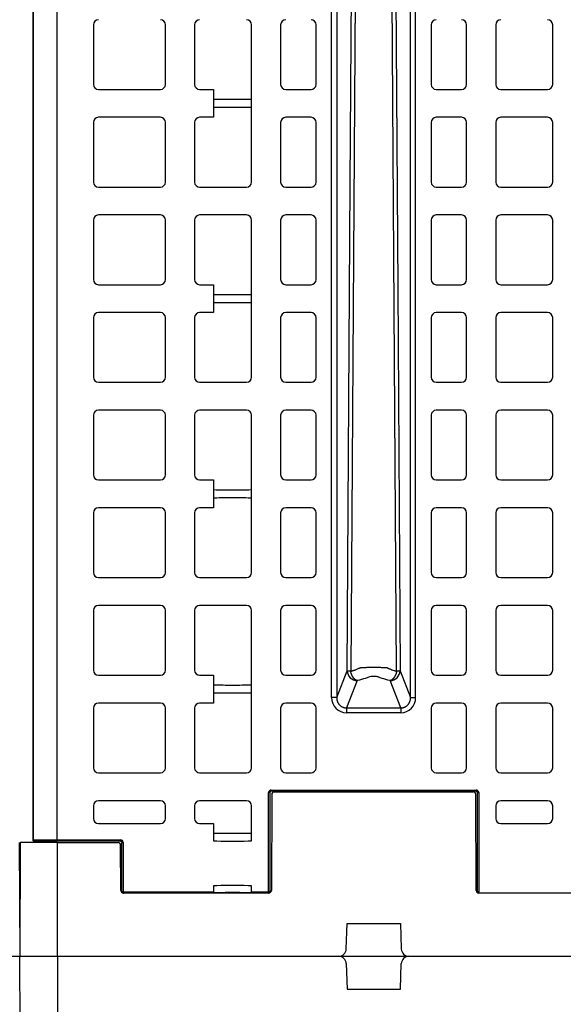
# Model space of a CAD drawing. Units: inches. Extents: x 12493 to 38901, y -4135 to 12505.
# Drawn here: x 28687 to 29110, y 981 to 1747 of the extents above; entities that cross this region are included whole.
import ezdxf

# ---------------------------------------------------------------- set-up
doc = ezdxf.new("R2010")
doc.units = ezdxf.units.IN
doc.header["$LTSCALE"] = 0.25
doc.header["$MEASUREMENT"] = 0
doc.layers.add('SD', color=7, linetype='Continuous')

msp = doc.modelspace()

# ---------------------------------------------------------------- linework, layer by layer
at = {"layer": 'SD', "color": 7, "linetype": 'Continuous', "lineweight": 25}
for p, q in [((28697.5951, 2725.4196), (28697.5951, 1109.184)), ((28697.959, 1109.184), (28697.959, 2725.4196)), ((28716.559, 1109.1767), (28716.559, 2725.4269)), ((28929.8629, 1219.956), (28929.8629, 2614.6477)), ((28933.7768, 2614.6477), (28933.7768, 1219.956)), ((28991.2764, 1219.956), (28991.2764, 2614.6477)), ((28995.1903, 1219.956), (28995.1903, 2614.6477)), ((28949.1614, 1917.3018), (28944.6835, 1240.3091)), ((28980.3697, 1240.3091), (28975.8918, 1917.3018)), ((28744.6054, 1743.0977), (28744.6054, 1696.6984)), ((28800.6739, 1696.6984), (28800.6739, 1743.0977)), ((28823.315, 1743.0977), (28823.315, 1696.6984)), ((28867.5771, 1620.7829), (28867.5771, 1743.0977)), ((28890.2182, 1743.0977), (28890.2182, 1696.6984)), ((28917.7666, 1696.6984), (28917.7666, 1743.0977)), ((29007.2867, 1743.0977), (29007.2867, 1696.6984)), ((29034.835, 1696.6984), (29034.835, 1743.0977)), ((29057.4762, 1743.0977), (29057.4762, 1696.6984)), ((29101.7382, 1696.6984), (29101.7382, 1743.0977)), ((28748.5409, 1692.7629), (28796.7384, 1692.7629)), ((28827.2505, 1692.7629), (28838.0609, 1692.7629)), ((28838.0609, 1692.7629), (28838.0609, 1671.1177)), ((28894.1537, 1692.7629), (28913.8311, 1692.7629)), ((29011.2221, 1692.7629), (29030.8995, 1692.7629)), ((29061.4117, 1692.7629), (29097.8027, 1692.7629)), ((28796.7384, 1671.1177), (28748.5409, 1671.1177)), ((28838.0609, 1671.1177), (28827.2505, 1671.1177)), ((28913.8311, 1671.1177), (28894.1537, 1671.1177)), ((29030.8995, 1671.1177), (29011.2221, 1671.1177)), ((29097.8027, 1671.1177), (29061.4117, 1671.1177)), ((28744.6054, 1667.1823), (28744.6054, 1620.7829)), ((28800.6739, 1620.7829), (28800.6739, 1667.1823)), ((28823.315, 1667.1823), (28823.315, 1620.7829)), ((28890.2182, 1667.1823), (28890.2182, 1620.7829)), ((28917.7666, 1620.7829), (28917.7666, 1667.1823)), ((29007.2867, 1667.1823), (29007.2867, 1620.7829)), ((29034.835, 1620.7829), (29034.835, 1667.1823)), ((29057.4762, 1667.1823), (29057.4762, 1620.7829)), ((29101.7382, 1620.7829), (29101.7382, 1667.1823)), ((28748.5409, 1616.8475), (28796.7384, 1616.8475)), ((28827.2505, 1616.8475), (28863.6416, 1616.8475)), ((28894.1537, 1616.8475), (28913.8311, 1616.8475)), ((29011.2221, 1616.8475), (29030.8995, 1616.8475)), ((29061.4117, 1616.8475), (29097.8027, 1616.8475)), ((28796.7384, 1595.1786), (28748.5409, 1595.1786)), ((28863.6416, 1595.1786), (28827.2505, 1595.1786)), ((28913.8311, 1595.1786), (28894.1537, 1595.1786)), ((29030.8995, 1595.1786), (29011.2221, 1595.1786)), ((29097.8027, 1595.1786), (29061.4117, 1595.1786)), ((28744.6054, 1591.2431), (28744.6054, 1544.8675)), ((28800.6739, 1544.8675), (28800.6739, 1591.2431)), ((28823.315, 1591.2431), (28823.315, 1544.8675)), ((28867.5771, 1468.952), (28867.5771, 1591.2431)), ((28890.2182, 1591.2431), (28890.2182, 1544.8675)), ((28917.7666, 1544.8675), (28917.7666, 1591.2431)), ((29007.2867, 1591.2431), (29007.2867, 1544.8675)), ((29034.835, 1544.8675), (29034.835, 1591.2431)), ((29057.4762, 1591.2431), (29057.4762, 1544.8675)), ((29101.7382, 1544.8675), (29101.7382, 1591.2431)), ((28748.5409, 1540.932), (28796.7384, 1540.932)), ((28827.2505, 1540.932), (28838.0609, 1540.932)), ((28838.0609, 1540.932), (28838.0609, 1519.2632)), ((28894.1537, 1540.932), (28913.8311, 1540.932)), ((29011.2221, 1540.932), (29030.8995, 1540.932)), ((29061.4117, 1540.932), (29097.8027, 1540.932)), ((28796.7384, 1519.2632), (28748.5409, 1519.2632)), ((28838.0609, 1519.2632), (28827.2505, 1519.2632)), ((28913.8311, 1519.2632), (28894.1537, 1519.2632)), ((29030.8995, 1519.2632), (29011.2221, 1519.2632)), ((29097.8027, 1519.2632), (29061.4117, 1519.2632)), ((28744.6054, 1515.3277), (28744.6054, 1468.952)), ((28800.6739, 1468.952), (28800.6739, 1515.3277)), ((28823.315, 1515.3277), (28823.315, 1468.952)), ((28890.2182, 1515.3277), (28890.2182, 1468.952)), ((28917.7666, 1468.952), (28917.7666, 1515.3277)), ((29007.2867, 1515.3277), (29007.2867, 1468.952)), ((29034.835, 1468.952), (29034.835, 1515.3277)), ((29057.4762, 1515.3277), (29057.4762, 1468.952)), ((29101.7382, 1468.952), (29101.7382, 1515.3277)), ((28748.5409, 1465.0166), (28796.7384, 1465.0166)), ((28827.2505, 1465.0166), (28863.6416, 1465.0166)), ((28894.1537, 1465.0166), (28913.8311, 1465.0166)), ((29011.2221, 1465.0166), (29030.8995, 1465.0166)), ((29061.4117, 1465.0166), (29097.8027, 1465.0166)), ((28796.7384, 1443.3477), (28748.5409, 1443.3477)), ((28863.6416, 1443.3477), (28827.2505, 1443.3477)), ((28913.8311, 1443.3477), (28894.1537, 1443.3477)), ((29030.8995, 1443.3477), (29011.2221, 1443.3477)), ((29097.8027, 1443.3477), (29061.4117, 1443.3477)), ((28744.6054, 1439.4122), (28744.6054, 1393.0366)), ((28800.6739, 1393.0366), (28800.6739, 1439.4122)), ((28823.315, 1439.4122), (28823.315, 1393.0366)), ((28867.5771, 1317.1212), (28867.5771, 1439.4122)), ((28890.2182, 1439.4122), (28890.2182, 1393.0366)), ((28917.7666, 1393.0366), (28917.7666, 1439.4122)), ((29007.2867, 1439.4122), (29007.2867, 1393.0366)), ((29034.835, 1393.0366), (29034.835, 1439.4122)), ((29057.4762, 1439.4122), (29057.4762, 1393.0366)), ((29101.7382, 1393.0366), (29101.7382, 1439.4122)), ((28748.5409, 1389.1011), (28796.7384, 1389.1011)), ((28827.2505, 1389.1011), (28838.0609, 1389.1011)), ((28838.0609, 1389.1011), (28838.0609, 1367.4323)), ((28894.1537, 1389.1011), (28913.8311, 1389.1011)), ((29011.2221, 1389.1011), (29030.8995, 1389.1011)), ((29061.4117, 1389.1011), (29097.8027, 1389.1011)), ((28744.6054, 1363.4968), (28744.6054, 1317.1212)), ((28796.7384, 1367.4323), (28748.5409, 1367.4323)), ((28800.6739, 1317.1212), (28800.6739, 1363.4968)), ((28823.315, 1363.4968), (28823.315, 1317.1212)), ((28838.0609, 1367.4323), (28827.2505, 1367.4323)), ((28890.2182, 1363.4968), (28890.2182, 1317.1212)), ((28913.8311, 1367.4323), (28894.1537, 1367.4323)), ((28917.7666, 1317.1212), (28917.7666, 1363.4968)), ((29007.2867, 1363.4968), (29007.2867, 1317.1212)), ((29030.8995, 1367.4323), (29011.2221, 1367.4323)), ((29034.835, 1317.1212), (29034.835, 1363.4968)), ((29057.4762, 1363.4968), (29057.4762, 1317.1212)), ((29097.8027, 1367.4323), (29061.4117, 1367.4323)), ((29101.7382, 1317.1212), (29101.7382, 1363.4968)), ((28748.5409, 1313.1857), (28796.7384, 1313.1857)), ((28827.2505, 1313.1857), (28863.6416, 1313.1857)), ((28894.1537, 1313.1857), (28913.8311, 1313.1857)), ((29011.2221, 1313.1857), (29030.8995, 1313.1857)), ((29061.4117, 1313.1857), (29097.8027, 1313.1857)), ((28744.6054, 1287.5813), (28744.6054, 1241.2057)), ((28796.7384, 1291.5168), (28748.5409, 1291.5168)), ((28800.6739, 1241.2057), (28800.6739, 1287.5813)), ((28823.315, 1287.5813), (28823.315, 1241.2057)), ((28863.6416, 1291.5168), (28827.2505, 1291.5168)), ((28867.5771, 1165.2903), (28867.5771, 1287.5813)), ((28890.2182, 1287.5813), (28890.2182, 1241.2057)), ((28913.8311, 1291.5168), (28894.1537, 1291.5168)), ((28917.7666, 1241.2057), (28917.7666, 1287.5813)), ((29007.2867, 1287.5813), (29007.2867, 1241.2057)), ((29030.8995, 1291.5168), (29011.2221, 1291.5168)), ((29034.835, 1241.2057), (29034.835, 1287.5813)), ((29057.4762, 1287.5813), (29057.4762, 1241.2057)), ((29097.8027, 1291.5168), (29061.4117, 1291.5168)), ((29101.7382, 1241.2057), (29101.7382, 1287.5813)), ((28933.7768, 1219.956), (28941.8921, 1240.6446)), ((28983.1612, 1240.6446), (28991.2764, 1219.956)), ((28748.5409, 1237.2702), (28796.7384, 1237.2702)), ((28827.2505, 1237.2702), (28838.0609, 1237.2702)), ((28838.0609, 1237.2702), (28838.0609, 1215.6014)), ((28894.1537, 1237.2702), (28913.8311, 1237.2702)), ((28949.7199, 1233.0419), (28941.4132, 1211.8651)), ((28983.64, 1211.8651), (28975.3333, 1233.0419)), ((29011.2221, 1237.2702), (29030.8995, 1237.2702)), ((29061.4117, 1237.2702), (29097.8027, 1237.2702)), ((28744.6054, 1211.6659), (28744.6054, 1165.2903)), ((28796.7384, 1215.6014), (28748.5409, 1215.6014)), ((28800.6739, 1165.2903), (28800.6739, 1211.6659)), ((28823.315, 1211.6659), (28823.315, 1165.2903)), ((28838.0609, 1215.6014), (28827.2505, 1215.6014)), ((28890.2182, 1211.6659), (28890.2182, 1165.2903)), ((28913.8311, 1215.6014), (28894.1537, 1215.6014)), ((28917.7666, 1165.2903), (28917.7666, 1211.6659)), ((28941.4132, 1211.8651), (28983.64, 1211.8651)), ((29007.2867, 1211.6659), (29007.2867, 1165.2903)), ((29030.8995, 1215.6014), (29011.2221, 1215.6014)), ((29034.835, 1165.2903), (29034.835, 1211.6659)), ((29057.4762, 1211.6659), (29057.4762, 1165.2903)), ((29097.8027, 1215.6014), (29061.4117, 1215.6014)), ((29101.7382, 1165.2903), (29101.7382, 1211.6659)), ((28983.64, 1208.0637), (28941.4132, 1208.0637)), ((28748.5409, 1161.3548), (28796.7384, 1161.3548)), ((28827.2505, 1161.3548), (28863.6416, 1161.3548)), ((28894.1537, 1161.3548), (28913.8311, 1161.3548)), ((29011.2221, 1161.3548), (29030.8995, 1161.3548)), ((29061.4117, 1161.3548), (29097.8027, 1161.3548)), ((28880.8654, 1068.8206), (28880.8654, 1145.9967)), ((28881.8492, 1145.9967), (28881.8492, 1068.8206)), ((28882.8331, 1147.9646), (29042.2201, 1147.9646)), ((29042.2201, 1146.9807), (28882.8331, 1146.9807)), ((28883.33, 1144.5329), (28883.0039, 1069.7943)), ((28885.2963, 1146.4907), (29039.969, 1146.4907)), ((29042.2615, 1069.7943), (29041.9354, 1144.5329)), ((29043.204, 1068.8206), (29043.204, 1145.9967)), ((29044.1879, 1145.9967), (29044.1879, 1068.8206)), ((28744.6054, 1135.7151), (28744.6054, 1125.8764)), ((28796.7384, 1139.6506), (28748.5409, 1139.6506)), ((28800.6739, 1125.8764), (28800.6739, 1135.7151)), ((28823.315, 1135.7151), (28823.315, 1125.8764)), ((28863.6416, 1139.6506), (28827.2505, 1139.6506)), ((28867.5771, 1110.1042), (28867.5771, 1135.7151)), ((29057.4762, 1135.7151), (29057.4762, 1125.8764)), ((29097.8027, 1139.6506), (29061.4117, 1139.6506)), ((29101.7382, 1125.8764), (29101.7382, 1135.7151)), ((28748.5409, 1121.9409), (28796.7384, 1121.9409)), ((28827.2505, 1121.9409), (28838.0609, 1121.9409)), ((28838.0609, 1121.9409), (28838.0609, 1110.1042)), ((29061.4117, 1121.9409), (29097.8027, 1121.9409)), ((28686.9569, 1107.1636), (28687.343, 1018.6776)), ((28687.7291, 1107.1636), (28687.343, 1018.6776)), ((28716.8384, 1107.1636), (28687.7291, 1107.1636)), ((28716.559, 1109.1767), (28765.7525, 1109.1767)), ((28765.7525, 1108.1932), (28716.559, 1108.1932)), ((28716.8384, 1018.6776), (28716.8384, 1107.1636)), ((28716.8384, 1107.1636), (28763.8678, 1107.1636)), ((28765.9887, 1069.7943), (28765.8342, 1105.2058)), ((28766.7364, 1068.8206), (28766.7364, 1107.2083)), ((28767.7203, 1107.2083), (28767.7203, 1068.8206)), ((28838.0609, 1110.1042), (28838.0609, 1109.1207)), ((28838.0609, 1109.1207), (28838.0609, 1108.5532)), ((28867.5771, 1109.1207), (28867.5771, 1110.1042)), ((28867.5771, 1108.5532), (28867.5771, 1109.1207)), ((28838.0609, 1073.3448), (28838.0609, 1072.7774)), ((28838.0609, 1072.7774), (28838.0609, 1071.7938)), ((28867.5771, 1072.7774), (28867.5771, 1073.3448)), ((28867.5771, 1071.7938), (28867.5771, 1072.7774)), ((28767.7203, 1068.8206), (28766.7364, 1068.8206)), ((28767.7203, 1068.8206), (28838.0609, 1068.8206)), ((28767.7203, 1067.8367), (28767.7203, 1068.8206)), ((28838.0609, 1067.8367), (28767.7203, 1067.8367)), ((28881.0375, 1067.8365), (28767.955, 1067.8365)), ((28838.0609, 1071.7938), (28838.0609, 1068.8206)), ((28838.0609, 1068.8206), (28838.0609, 1067.8367)), ((28867.5771, 1068.8206), (28867.5771, 1071.7938)), ((28867.5771, 1068.8206), (28880.8654, 1068.8206)), ((28867.5771, 1067.8367), (28867.5771, 1068.8206)), ((28880.8654, 1067.8367), (28867.5771, 1067.8367)), ((28881.8492, 1068.8206), (28880.8654, 1068.8206)), ((28880.8654, 1068.8206), (28880.8654, 1067.8367)), ((29044.1879, 1068.8206), (29043.204, 1068.8206)), ((29044.1879, 1067.8367), (29044.1879, 1068.8206)), ((29181.9297, 1067.8367), (29044.1879, 1067.8367)), ((29181.8898, 1067.8365), (29044.2278, 1067.8365)), ((28941.2209, 1024.35), (28941.986, 1044.2403)), ((28941.986, 1044.2403), (28983.2794, 1044.2403)), ((28983.2794, 1044.2403), (28984.0444, 1024.35)), ((28687.7291, 930.1917), (28687.343, 1018.6776)), ((28716.8383, 1018.6776), (28716.8383, 930.1917)), ((28941.2209, 1013.0053), (28941.9859, 993.115)), ((28983.2794, 993.115), (28984.0444, 1013.0053)), ((28941.9859, 993.115), (28983.2794, 993.115))]:
    msp.add_line(p, q, dxfattribs=at)
at = {"layer": 'SD', "color": 8, "linetype": 'Continuous', "lineweight": 25}
msp.add_line((28697.959, 1109.184), (28697.5951, 1109.184), dxfattribs=at)
at = {"layer": 'SD'}
msp.add_line((27507.5303, 1018.6776), (29849.4905, 1018.6776), dxfattribs=at)
at = {"layer": 'SD', "color": 7, "linetype": 'Continuous', "lineweight": 25, "flags": 128}
for points in [[(28941.8921, 1240.6446), (28944.3178, 1619.5729), (28946.2245, 1917.3018)], [(28978.8287, 1917.3018), (28981.2553, 1538.374), (28983.1612, 1240.6446)]]:
    msp.add_lwpolyline(points, dxfattribs=at)
at = {"layer": 'SD', "color": 7, "linetype": 'Continuous', "lineweight": 25}
for centre, radius, start, end in [((28748.5409, 1743.0977), 3.9355, 90, 180), ((28796.7384, 1743.0977), 3.9355, 0, 90), ((28827.2505, 1743.0977), 3.9355, 90, 180), ((28863.6416, 1743.0977), 3.9355, 0, 90), ((28894.1537, 1743.0977), 3.9355, 90, 180), ((28913.8311, 1743.0977), 3.9355, 0, 90), ((29011.2221, 1743.0977), 3.9355, 90, 180), ((29030.8995, 1743.0977), 3.9355, 0, 90), ((29061.4117, 1743.0977), 3.9355, 90, 180), ((29097.8027, 1743.0977), 3.9355, 0, 90), ((28748.5409, 1696.6984), 3.9355, 180, 270), ((28796.7384, 1696.6984), 3.9355, 270, 0), ((28827.2505, 1696.6984), 3.9355, 180, 270), ((28894.1537, 1696.6984), 3.9355, 180, 270), ((28913.8311, 1696.6984), 3.9355, 270, 0), ((29011.2221, 1696.6984), 3.9355, 180, 270), ((29030.8995, 1696.6984), 3.9355, 270, 0), ((29061.4117, 1696.6984), 3.9355, 180, 270), ((29097.8027, 1696.6984), 3.9355, 270, 0), ((28748.5409, 1667.1823), 3.9355, 90, 180), ((28796.7384, 1667.1823), 3.9355, 0, 90), ((28827.2505, 1667.1823), 3.9355, 90, 180), ((28894.1537, 1667.1823), 3.9355, 90, 180), ((28913.8311, 1667.1823), 3.9355, 0, 90), ((29011.2221, 1667.1823), 3.9355, 90, 180), ((29030.8995, 1667.1823), 3.9355, 0, 90), ((29061.4117, 1667.1823), 3.9355, 90, 180), ((29097.8027, 1667.1823), 3.9355, 0, 90), ((28748.5409, 1620.7829), 3.9355, 180, 270), ((28796.7384, 1620.7829), 3.9355, 270, 0), ((28827.2505, 1620.7829), 3.9355, 180, 270), ((28863.6416, 1620.7829), 3.9355, 270, 0), ((28894.1537, 1620.7829), 3.9355, 180, 270), ((28913.8311, 1620.7829), 3.9355, 270, 0), ((29011.2221, 1620.7829), 3.9355, 180, 270), ((29030.8995, 1620.7829), 3.9355, 270, 0), ((29061.4117, 1620.7829), 3.9355, 180, 270), ((29097.8027, 1620.7829), 3.9355, 270, 0), ((28748.5409, 1591.2431), 3.9355, 90, 180), ((28796.7384, 1591.2431), 3.9355, 0, 90), ((28827.2505, 1591.2431), 3.9355, 90, 180), ((28863.6416, 1591.2431), 3.9355, 0, 90), ((28894.1537, 1591.2431), 3.9355, 90, 180), ((28913.8311, 1591.2431), 3.9355, 0, 90), ((29011.2221, 1591.2431), 3.9355, 90, 180), ((29030.8995, 1591.2431), 3.9355, 0, 90), ((29061.4117, 1591.2431), 3.9355, 90, 180), ((29097.8027, 1591.2431), 3.9355, 0, 90), ((28748.5409, 1544.8675), 3.9355, 180, 270), ((28796.7384, 1544.8675), 3.9355, 270, 0), ((28827.2505, 1544.8675), 3.9355, 180, 270), ((28894.1537, 1544.8675), 3.9355, 180, 270), ((28913.8311, 1544.8675), 3.9355, 270, 0), ((29011.2221, 1544.8675), 3.9355, 180, 270), ((29030.8995, 1544.8675), 3.9355, 270, 0), ((29061.4117, 1544.8675), 3.9355, 180, 270), ((29097.8027, 1544.8675), 3.9355, 270, 0), ((28748.5409, 1515.3277), 3.9355, 90, 180), ((28796.7384, 1515.3277), 3.9355, 0, 90), ((28827.2505, 1515.3277), 3.9355, 90, 180), ((28894.1537, 1515.3277), 3.9355, 90, 180), ((28913.8311, 1515.3277), 3.9355, 0, 90), ((29011.2221, 1515.3277), 3.9355, 90, 180), ((29030.8995, 1515.3277), 3.9355, 0, 90), ((29061.4117, 1515.3277), 3.9355, 90, 180), ((29097.8027, 1515.3277), 3.9355, 0, 90), ((28748.5409, 1468.952), 3.9355, 180, 270), ((28796.7384, 1468.952), 3.9355, 270, 0), ((28827.2505, 1468.952), 3.9355, 180, 270), ((28863.6416, 1468.952), 3.9355, 270, 0), ((28894.1537, 1468.952), 3.9355, 180, 270), ((28913.8311, 1468.952), 3.9355, 270, 0), ((29011.2221, 1468.952), 3.9355, 180, 270), ((29030.8995, 1468.952), 3.9355, 270, 0), ((29061.4117, 1468.952), 3.9355, 180, 270), ((29097.8027, 1468.952), 3.9355, 270, 0), ((28748.5409, 1439.4122), 3.9355, 90, 180), ((28796.7384, 1439.4122), 3.9355, 0, 90), ((28827.2505, 1439.4122), 3.9355, 90, 180), ((28863.6416, 1439.4122), 3.9355, 0, 90), ((28894.1537, 1439.4122), 3.9355, 90, 180), ((28913.8311, 1439.4122), 3.9355, 0, 90), ((29011.2221, 1439.4122), 3.9355, 90, 180), ((29030.8995, 1439.4122), 3.9355, 0, 90), ((29061.4117, 1439.4122), 3.9355, 90, 180), ((29097.8027, 1439.4122), 3.9355, 0, 90), ((28748.5409, 1393.0366), 3.9355, 180, 270), ((28796.7384, 1393.0366), 3.9355, 270, 0), ((28827.2505, 1393.0366), 3.9355, 180, 270), ((28894.1537, 1393.0366), 3.9355, 180, 270), ((28913.8311, 1393.0366), 3.9355, 270, 0), ((29011.2221, 1393.0366), 3.9355, 180, 270), ((29030.8995, 1393.0366), 3.9355, 270, 0), ((29061.4117, 1393.0366), 3.9355, 180, 270), ((29097.8027, 1393.0366), 3.9355, 270, 0), ((28748.5409, 1363.4968), 3.9355, 90, 180), ((28796.7384, 1363.4968), 3.9355, 0, 90), ((28827.2505, 1363.4968), 3.9355, 90, 180), ((28894.1537, 1363.4968), 3.9355, 90, 180), ((28913.8311, 1363.4968), 3.9355, 0, 90), ((29011.2221, 1363.4968), 3.9355, 90, 180), ((29030.8995, 1363.4968), 3.9355, 0, 90), ((29061.4117, 1363.4968), 3.9355, 90, 180), ((29097.8027, 1363.4968), 3.9355, 0, 90), ((28748.5409, 1317.1212), 3.9355, 180, 270), ((28796.7384, 1317.1212), 3.9355, 270, 0), ((28827.2505, 1317.1212), 3.9355, 180, 270), ((28863.6416, 1317.1212), 3.9355, 270, 0), ((28894.1537, 1317.1212), 3.9355, 180, 270), ((28913.8311, 1317.1212), 3.9355, 270, 0), ((29011.2221, 1317.1212), 3.9355, 180, 270), ((29030.8995, 1317.1212), 3.9355, 270, 0), ((29061.4117, 1317.1212), 3.9355, 180, 270), ((29097.8027, 1317.1212), 3.9355, 270, 0), ((28748.5409, 1287.5813), 3.9355, 90, 180), ((28796.7384, 1287.5813), 3.9355, 0, 90), ((28827.2505, 1287.5813), 3.9355, 90, 180), ((28863.6416, 1287.5813), 3.9355, 0, 90), ((28894.1537, 1287.5813), 3.9355, 90, 180), ((28913.8311, 1287.5813), 3.9355, 0, 90), ((29011.2221, 1287.5813), 3.9355, 90, 180), ((29030.8995, 1287.5813), 3.9355, 0, 90), ((29061.4117, 1287.5813), 3.9355, 90, 180), ((29097.8027, 1287.5813), 3.9355, 0, 90), ((28748.5409, 1241.2057), 3.9355, 180, 270), ((28796.7384, 1241.2057), 3.9355, 270, 0), ((28827.2505, 1241.2057), 3.9355, 180, 270), ((28894.1537, 1241.2057), 3.9355, 180, 270), ((28913.8311, 1241.2057), 3.9355, 270, 0), ((28949.8551, 1241.0122), 7.9715, 182.6428644, 269.0285067), ((28975.1982, 1241.0122), 7.9715, 270.9714931, 357.3571356), ((29011.2221, 1241.2057), 3.9355, 180, 270), ((29030.8995, 1241.2057), 3.9355, 270, 0), ((29061.4117, 1241.2057), 3.9355, 180, 270), ((29097.8027, 1241.2057), 3.9355, 270, 0), ((28748.5409, 1211.6659), 3.9355, 90, 180), ((28796.7384, 1211.6659), 3.9355, 0, 90), ((28827.2505, 1211.6659), 3.9355, 90, 180), ((28894.1537, 1211.6659), 3.9355, 90, 180), ((28913.8311, 1211.6659), 3.9355, 0, 90), ((29011.2221, 1211.6659), 3.9355, 90, 180), ((29030.8995, 1211.6659), 3.9355, 0, 90), ((29061.4117, 1211.6659), 3.9355, 90, 180), ((29097.8027, 1211.6659), 3.9355, 0, 90), ((28748.5409, 1165.2903), 3.9355, 180, 270), ((28796.7384, 1165.2903), 3.9355, 270, 0), ((28827.2505, 1165.2903), 3.9355, 180, 270), ((28863.6416, 1165.2903), 3.9355, 270, 0), ((28894.1537, 1165.2903), 3.9355, 180, 270), ((28913.8311, 1165.2903), 3.9355, 270, 0), ((29011.2221, 1165.2903), 3.9355, 180, 270), ((29030.8995, 1165.2903), 3.9355, 270, 0), ((29061.4117, 1165.2903), 3.9355, 180, 270), ((29097.8027, 1165.2903), 3.9355, 270, 0), ((28885.2963, 1144.5243), 1.9664, 90, 179.75), ((29039.969, 1144.5243), 1.9664, 0.25, 90), ((28748.5409, 1135.7151), 3.9355, 90, 180), ((28796.7384, 1135.7151), 3.9355, 0, 90), ((28827.2505, 1135.7151), 3.9355, 90, 180), ((28863.6416, 1135.7151), 3.9355, 0, 90), ((29061.4117, 1135.7151), 3.9355, 90, 180), ((29097.8027, 1135.7151), 3.9355, 0, 90), ((28748.5409, 1125.8764), 3.9355, 180, 270), ((28796.7384, 1125.8764), 3.9355, 270, 0), ((28827.2505, 1125.8764), 3.9355, 180, 270), ((29061.4117, 1125.8764), 3.9355, 180, 270), ((29097.8027, 1125.8764), 3.9355, 270, 0), ((28698.579, 1109.184), 0.9839, 180, 270.394037), ((28763.8678, 1105.1973), 1.9664, 0.25, 90), ((28767.955, 1069.8029), 1.9664, 180.25, 270), ((28767.7202, 1068.8206), 0.9839, 180.0010909, 270.0010908), ((28880.8654, 1068.8206), 0.9839, 269.9989092, 359.9989091), ((28881.0375, 1069.8029), 1.9664, 270, 359.75), ((29044.2278, 1069.8029), 1.9664, 180.25, 270), ((29044.1878, 1068.8206), 0.9839, 180.0010909, 270.0010908), ((28935.3262, 1024.5767), 5.8991, 270, 357.7974018), ((28935.3262, 1012.7786), 5.8991, 2.2025982, 90), ((28989.9391, 1024.5767), 5.8991, 182.2025982, 270), ((28989.9391, 1012.7786), 5.8991, 90, 177.7974018)]:
    msp.add_arc(centre, radius, start, end, dxfattribs=at)
for centre, major_axis, ratio, start_param, end_param in [((28852.819, 1685.244), (14.7581, 0), 0.00872687, 3.14159265, 6.28318531), ((28852.819, 1678.6367), (14.7581, 0), 0.00872687, 0, 3.14159265), ((28852.819, 1533.4131), (14.7581, 0), 0.00872687, 3.14159265, 6.28318531), ((28852.819, 1526.8058), (14.7581, 0), 0.00872687, 0, 3.14159265), ((28852.819, 1381.5822), (14.7581, 0), 0.00872687, 3.14159265, 6.28318531), ((28852.819, 1374.9749), (14.7581, 0), 0.00872687, 0, 3.14159265), ((28852.819, 1229.7513), (14.7581, 0), 0.00872687, 3.14159265, 6.28318531), ((28852.819, 1223.144), (14.7581, 0), 0.00872687, 0, 3.14159265), ((28941.7344, 1220.2866), (-4.4863, -11.4373), 0.96098613, 5.09992626, 6.64366533), ((28983.3188, 1220.2866), (4.4863, -11.4373), 0.96098613, 5.92270528, 7.46644435), ((28882.8331, 1145.9967), (0, 1.9678), 0.99996192, 0, 1.57079633), ((29042.2201, 1145.9967), (0, 1.9678), 0.99996192, 4.71238898, 6.28318531), ((28852.819, 1114.422), (14.7581, 0), 0.00872687, 3.14159265, 6.28318531), ((28765.7525, 1107.2083), (0, 1.9684), 0.99965732, 4.71238898, 6.28318531), ((28852.819, 1108.5532), (14.7581, 0), 0.02618592, 3.14159265, 4.35007303), ((28852.819, 1108.5532), (14.7581, 0), 0.02618592, 5.07470494, 6.28318531), ((28852.819, 1073.3448), (14.7581, 0), 0.02618592, 1.93311228, 3.14159265), ((28852.819, 1073.3448), (14.7581, 0), 0.02618592, 0, 1.20848037), ((28852.819, 1068.0256), (14.7581, 0), 0.00872687, 0, 3.14159265)]:
    msp.add_ellipse(centre, major_axis=major_axis, ratio=ratio, start_param=start_param, end_param=end_param, dxfattribs=at)
for points, knots in [([(28944.6835, 1240.3091), (28944.5888, 1240.3145), (28944.3863, 1240.326), (28944.081, 1240.3446), (28943.7569, 1240.3666), (28943.4235, 1240.3926), (28943.0901, 1240.4232), (28942.7681, 1240.4587), (28942.4701, 1240.4993), (28942.2122, 1240.5445), (28942.0032, 1240.5938), (28941.9299, 1240.6273), (28941.8921, 1240.6446)], [0, 0, 0, 0, 0.06155496, 0.13165054, 0.21029016, 0.29747565, 0.39320752, 0.49748512, 0.61030665, 0.73166918, 0.86156867, 1, 1, 1, 1]), ([(28944.6834, 1240.3091), (28944.8973, 1240.3707), (28945.3267, 1240.4944), (28945.957, 1240.6861), (28946.5799, 1240.8832), (28947.1936, 1241.0861), (28947.798, 1241.2948), (28948.5801, 1241.5769), (28949.517, 1241.9379), (28950.5827, 1242.3817), (28951.2421, 1242.6912), (28951.572, 1242.846)], [0, 0, 0, 0, 0.08175164, 0.16415208, 0.24720257, 0.33090922, 0.41527935, 0.50031776, 0.66652891, 0.83321736, 1, 1, 1, 1]), ([(28951.572, 1242.846), (28951.6726, 1242.8911), (28951.8485, 1242.9699), (28952.0485, 1243.0575), (28952.1479, 1243.1036), (28952.1735, 1243.1155)], [0, 0, 0, 0, 0.49822935, 0.87059916, 1, 1, 1, 1]), ([(28952.1735, 1243.1155), (28952.1899, 1243.1189), (28952.2439, 1243.1299), (28952.36, 1243.1407), (28952.5467, 1243.1594), (28952.8115, 1243.1806), (28953.1633, 1243.2062), (28953.6124, 1243.2347), (28954.1716, 1243.2662), (28954.8524, 1243.2997), (28955.668, 1243.3343), (28957.1682, 1243.3892), (28959.4509, 1243.4447), (28962.5144, 1243.4681), (28965.5748, 1243.4448), (28968.167, 1243.3815), (28970.0954, 1243.3051), (28971.3389, 1243.2414), (28972.1459, 1243.1865), (28972.6121, 1243.1509), (28972.8174, 1243.1249), (28972.8792, 1243.1172)], [0, 0, 0, 0, 0.00360228, 0.01188442, 0.02487004, 0.04255442, 0.06493846, 0.09203142, 0.12380745, 0.16028518, 0.20145757, 0.24733092, 0.37538258, 0.49942548, 0.62382042, 0.7512907, 0.83768489, 0.90570186, 0.95534978, 0.98657227, 1, 1, 1, 1]), ([(28972.8792, 1243.1172), (28972.8959, 1243.1107), (28972.9548, 1243.088), (28973.0553, 1243.0407), (28973.2385, 1242.9587), (28973.3812, 1242.8953), (28973.481, 1242.8508)], [0, 0, 0, 0, 0.08379017, 0.29413907, 0.50592818, 1, 1, 1, 1]), ([(28973.4811, 1242.8508), (28973.6037, 1242.793), (28973.8482, 1242.6778), (28974.3506, 1242.4475), (28975.2588, 1242.0516), (28976.6432, 1241.5057), (28978.1364, 1240.9874), (28979.3055, 1240.6225), (28979.9493, 1240.4266), (28980.2775, 1240.3349), (28980.3696, 1240.3091)], [0, 0, 0, 0, 0.06267035, 0.12494116, 0.24962404, 0.4996736, 0.75005169, 0.87509395, 0.96492731, 1, 1, 1, 1]), ([(28983.1612, 1240.6446), (28983.145, 1240.6363), (28983.1131, 1240.6199), (28983.0407, 1240.5953), (28982.9532, 1240.5714), (28982.8508, 1240.5483), (28982.7358, 1240.5261), (28982.6097, 1240.5048), (28982.4744, 1240.4846), (28982.3315, 1240.4656), (28982.1825, 1240.4476), (28982.0289, 1240.4307), (28981.8721, 1240.415), (28981.7133, 1240.4004), (28981.5539, 1240.3869), (28981.3949, 1240.3743), (28981.2374, 1240.3628), (28981.0823, 1240.3521), (28980.9307, 1240.3422), (28980.7832, 1240.3331), (28980.6406, 1240.3246), (28980.5039, 1240.3167), (28980.4134, 1240.3116), (28980.3697, 1240.3091)], [0, 0, 0, 0, 0.06699364, 0.13205159, 0.19517335, 0.25635845, 0.31560648, 0.37291705, 0.42828987, 0.48172467, 0.53322125, 0.58277945, 0.63039918, 0.67608039, 0.71982311, 0.76162739, 0.80149336, 0.83942121, 0.87541119, 0.90946361, 0.94157887, 0.97175747, 1, 1, 1, 1]), ([(28949.7199, 1233.0419), (28949.6326, 1233.0695), (28949.46, 1233.124), (28949.2038, 1233.2282), (28948.9548, 1233.3458), (28948.7136, 1233.477), (28948.4809, 1233.6199), (28948.2571, 1233.7732), (28948.0426, 1233.9354), (28947.8375, 1234.1052), (28947.6419, 1234.2814), (28947.4558, 1234.4626), (28947.279, 1234.6478), (28947.1112, 1234.8359), (28946.9521, 1235.0261), (28946.8013, 1235.2174), (28946.6583, 1235.4091), (28946.4221, 1235.7414), (28946.1142, 1236.2275), (28945.7663, 1236.8849), (28945.47, 1237.5471), (28945.2163, 1238.2143), (28944.9999, 1238.8924), (28944.8142, 1239.5904), (28944.7275, 1240.067), (28944.6835, 1240.3091)], [0, 0, 0, 0, 0.03796874, 0.07505075, 0.1112361, 0.14651724, 0.18088903, 0.2143488, 0.24689641, 0.27853424, 0.30926734, 0.33910341, 0.36805292, 0.39612917, 0.42334842, 0.44973, 0.47529649, 0.5000738, 0.57886801, 0.65334283, 0.72437459, 0.79309971, 0.86089376, 0.92931242, 1, 1, 1, 1]), ([(28975.3333, 1233.0419), (28973.0231, 1233.5659), (28970.903, 1234.1501), (28968.5543, 1234.9328), (28968.0995, 1235.092), (28967.2208, 1235.4149), (28966.7979, 1235.5789), (28966.1749, 1235.827), (28965.9297, 1235.9036), (28965.3744, 1236.0394), (28965.0612, 1236.0993), (28964.3921, 1236.1963), (28964.0361, 1236.2336), (28963.2926, 1236.2842), (28962.9083, 1236.2971), (28962.1442, 1236.2971), (28961.7586, 1236.2841), (28961.016, 1236.2335), (28960.6608, 1236.1962), (28959.655, 1236.0504), (28959.0861, 1235.9097), (28958.2554, 1235.5789), (28957.8325, 1235.4149), (28956.9538, 1235.092), (28956.499, 1234.9329), (28954.1503, 1234.1501), (28952.0302, 1233.5659), (28949.7199, 1233.0419)], [0, 0, 0, 0, 0.25, 0.25, 0.3125, 0.3125, 0.375, 0.375, 0.40625, 0.40625, 0.4375, 0.4375, 0.46875, 0.46875, 0.5, 0.5, 0.53125, 0.53125, 0.5625, 0.5625, 0.625, 0.625, 0.6875, 0.6875, 0.75, 0.75, 1, 1, 1, 1]), ([(28980.3697, 1240.3091), (28980.347, 1240.1773), (28980.3022, 1239.9168), (28980.2176, 1239.5322), (28980.1232, 1239.1566), (28980.0184, 1238.7881), (28979.9039, 1238.4249), (28979.7791, 1238.0654), (28979.6434, 1237.7082), (28979.4958, 1237.3525), (28979.335, 1236.9978), (28979.1596, 1236.6441), (28978.9681, 1236.2919), (28978.7591, 1235.9422), (28978.5205, 1235.5812), (28978.2489, 1235.2084), (28977.9389, 1234.8265), (28977.5941, 1234.4527), (28977.2121, 1234.0949), (28976.792, 1233.7623), (28976.3349, 1233.4667), (28975.8437, 1233.2134), (28975.5062, 1233.1), (28975.3333, 1233.0419)], [0, 0, 0, 0, 0.03844166, 0.07600545, 0.1129499, 0.14953407, 0.18601284, 0.22263215, 0.25962463, 0.29720597, 0.33557222, 0.3748981, 0.41533625, 0.45701726, 0.50005024, 0.55036121, 0.60393352, 0.66093552, 0.72148606, 0.78565823, 0.85348202, 0.92494622, 1, 1, 1, 1]), ([(28933.7768, 1219.956), (28933.6763, 1219.956), (28933.2117, 1219.956), (28931.7792, 1219.956), (28930.8245, 1219.956), (28929.8629, 1219.956)], [0, 0, 0, 0, 0.5, 0.5, 1, 1, 1, 1]), ([(28933.7768, 1219.956), (28933.777, 1219.8128), (28933.7774, 1219.5291), (28933.8038, 1219.1077), (28933.8482, 1218.6952), (28933.9113, 1218.2925), (28933.9918, 1217.9003), (28934.0887, 1217.5193), (28934.201, 1217.1501), (28934.3278, 1216.793), (28934.4679, 1216.4487), (28934.6204, 1216.1174), (28934.7843, 1215.7994), (28934.9587, 1215.495), (28935.1426, 1215.2043), (28935.3351, 1214.9275), (28935.5352, 1214.6645), (28935.7421, 1214.4153), (28936.0574, 1214.0667), (28936.5042, 1213.6393), (28937.1098, 1213.1691), (28937.7582, 1212.7657), (28938.4431, 1212.4327), (28939.158, 1212.1725), (28939.8961, 1211.9893), (28940.6508, 1211.8777), (28941.1588, 1211.8693), (28941.4132, 1211.8651)], [0, 0, 0, 0, 0.03470528, 0.06880638, 0.10230625, 0.13520798, 0.16751486, 0.19923033, 0.23035806, 0.2609019, 0.29086596, 0.32025456, 0.3490723, 0.37732406, 0.405015, 0.43215063, 0.45873677, 0.48477964, 0.51028584, 0.57211669, 0.63357277, 0.6947522, 0.75575441, 0.81667972, 0.87762881, 0.93870225, 1, 1, 1, 1]), ([(28983.64, 1211.8651), (28983.7673, 1211.8653), (28984.0217, 1211.8658), (28984.4023, 1211.8913), (28984.7806, 1211.9348), (28985.1556, 1211.9982), (28985.5265, 1212.0807), (28985.8924, 1212.1822), (28986.2526, 1212.3026), (28986.6061, 1212.4416), (28986.952, 1212.5989), (28987.2897, 1212.7741), (28987.6183, 1212.9668), (28987.937, 1213.1767), (28988.245, 1213.4033), (28988.5417, 1213.6461), (28988.8262, 1213.9045), (28989.1491, 1214.2296), (28989.5037, 1214.6369), (28989.8771, 1215.143), (28990.2206, 1215.6985), (28990.528, 1216.3025), (28990.7925, 1216.9535), (28991.0079, 1217.6492), (28991.1658, 1218.386), (28991.2656, 1219.1599), (28991.2728, 1219.6877), (28991.2764, 1219.956)], [0, 0, 0, 0, 0.030691724, 0.061314996, 0.091882216, 0.122405849, 0.152898413, 0.183372468, 0.213840592, 0.244315375, 0.274809396, 0.30533521, 0.335905334, 0.366532231, 0.397228294, 0.428005832, 0.458877058, 0.489854073, 0.538470745, 0.589022179, 0.641549356, 0.69608879, 0.752673094, 0.811331459, 0.872090079, 0.934972512, 1, 1, 1, 1]), ([(28991.2764, 1219.956), (28991.3267, 1219.956), (28991.4655, 1219.956), (28991.9021, 1219.956), (28992.1997, 1219.956), (28992.9143, 1219.956), (28993.3311, 1219.956), (28994.2288, 1219.956), (28994.7095, 1219.956), (28995.1903, 1219.956)], [0, 0, 0, 0, 0.25, 0.25, 0.5, 0.5, 0.75, 0.75, 1, 1, 1, 1]), ([(28941.4132, 1211.8651), (28941.4132, 1211.6429), (28941.4132, 1211.1406), (28941.4132, 1209.7783), (28941.4132, 1208.9223), (28941.4132, 1208.0637)], [0, 0, 0, 0, 0.5, 0.5, 1, 1, 1, 1]), ([(28983.64, 1211.8651), (28983.64, 1211.6429), (28983.64, 1211.1411), (28983.64, 1209.777), (28983.64, 1208.9223), (28983.64, 1208.0637)], [0, 0, 0, 0, 0.5, 0.5, 1, 1, 1, 1]), ([(28881.8492, 1145.9967), (28881.8492, 1145.9967), (28881.7432, 1145.9967), (28881.3789, 1145.9967), (28881.1229, 1145.9967), (28880.8654, 1145.9967)], [0, 0, 0, 0, 0.5, 0.5, 1, 1, 1, 1]), ([(28882.8331, 1146.9807), (28882.5755, 1146.9807), (28882.3195, 1146.8746), (28881.9553, 1146.5103), (28881.8492, 1146.2543), (28881.8492, 1145.9967)], [0, 0, 0, 0, 0.5, 0.5, 1, 1, 1, 1]), ([(29042.2201, 1146.9807), (29042.2201, 1146.9785), (29042.2201, 1147.0835), (29042.2201, 1147.4482), (29042.2201, 1147.7056), (29042.2201, 1147.9646)], [0, 0, 0, 0, 0.5, 0.5, 1, 1, 1, 1]), ([(29043.204, 1145.9967), (29043.204, 1146.2543), (29043.098, 1146.5103), (29042.7337, 1146.8746), (29042.4777, 1146.9807), (29042.2201, 1146.9807)], [0, 0, 0, 0, 0.5, 0.5, 1, 1, 1, 1]), ([(28697.959, 1109.184), (28698.1632, 1109.1838), (28698.5741, 1109.1833), (28699.2109, 1109.1827), (28699.8674, 1109.1821), (28700.5448, 1109.1815), (28701.2429, 1109.181), (28701.9615, 1109.1805), (28702.7005, 1109.18), (28703.4597, 1109.1796), (28704.2388, 1109.1792), (28705.0376, 1109.1788), (28705.8558, 1109.1784), (28706.7612, 1109.1781), (28707.7654, 1109.1778), (28708.8799, 1109.1775), (28710.0443, 1109.1773), (28711.2576, 1109.1771), (28712.5189, 1109.1769), (28713.8264, 1109.1768), (28715.1783, 1109.1767), (28716.0944, 1109.1767), (28716.559, 1109.1767)], [0, 0, 0, 0, 0.03895996, 0.07841221, 0.11835676, 0.1587936, 0.19972273, 0.24114415, 0.28305787, 0.32546387, 0.36836216, 0.41175274, 0.4556356, 0.50001074, 0.55575245, 0.61342476, 0.67302766, 0.73456112, 0.79802511, 0.86341961, 0.93074458, 1, 1, 1, 1]), ([(28698.5988, 1108.2007), (28698.5716, 1108.2008), (28698.5214, 1108.2012), (28698.4533, 1108.2186), (28698.3996, 1108.2407), (28698.3268, 1108.2809), (28698.2393, 1108.3521), (28698.127, 1108.4958), (28698.0329, 1108.6915), (28697.9708, 1108.9381), (28697.9629, 1109.1036), (28697.959, 1109.184)], [0, 0, 0, 0, 0.081854981, 0.150892923, 0.207045451, 0.250396225, 0.385097543, 0.500486248, 0.685608009, 0.847132235, 1, 1, 1, 1]), ([(28716.559, 1108.1932), (28716.3054, 1108.1932), (28715.799, 1108.1932), (28715.0413, 1108.1932), (28714.287, 1108.1933), (28713.5368, 1108.1934), (28712.7909, 1108.1934), (28712.05, 1108.1935), (28711.3143, 1108.1937), (28710.5843, 1108.1938), (28709.8604, 1108.194), (28709.143, 1108.1942), (28708.4325, 1108.1944), (28707.7293, 1108.1946), (28706.7703, 1108.1949), (28705.5848, 1108.1954), (28704.2085, 1108.1961), (28702.9194, 1108.1968), (28701.7163, 1108.1977), (28700.5988, 1108.1986), (28699.5617, 1108.1995), (28698.9146, 1108.2003), (28698.5988, 1108.2007)], [0, 0, 0, 0, 0.039160495, 0.07819274, 0.117101345, 0.155890307, 0.194563081, 0.233122639, 0.271571532, 0.309911949, 0.348145773, 0.38627463, 0.424299949, 0.462223003, 0.500044963, 0.58074723, 0.658338489, 0.732827507, 0.804225022, 0.872543617, 0.937797159, 1, 1, 1, 1]), ([(28765.7525, 1108.1932), (28766.0101, 1108.1932), (28766.2652, 1108.0849), (28766.6306, 1107.7236), (28766.7364, 1107.4662), (28766.7364, 1107.2083)], [0, 0, 0, 0, 0.5, 0.5, 1, 1, 1, 1])]:
    msp.add_open_spline(points, degree=3, knots=knots, dxfattribs=at)
for points in [[(28882.8331, 1146.9807), (28882.8331, 1146.9785), (28882.8331, 1147.1901), (28882.8331, 1147.7056), (28882.8331, 1147.9646)], [(29043.204, 1145.9967), (29043.204, 1145.9967), (29043.4176, 1145.9967), (29043.9303, 1145.9967), (29044.1879, 1145.9967)], [(28716.559, 1108.1932), (28716.559, 1108.1863), (28716.559, 1108.3938), (28716.559, 1108.9149), (28716.559, 1109.1767)], [(28765.7525, 1109.1767), (28765.7525, 1108.9149), (28765.7525, 1108.3938), (28765.7525, 1108.1863), (28765.7525, 1108.1932)], [(28766.7364, 1107.2083), (28766.7364, 1107.2083), (28766.95, 1107.2083), (28767.4627, 1107.2083), (28767.7203, 1107.2083)], [(28847.5881, 1108.1918), (28849.2548, 1108.1835), (28851.0366, 1108.1751), (28852.819, 1108.1668)], [(28852.819, 1108.1668), (28854.6014, 1108.1751), (28856.3832, 1108.1835), (28858.0499, 1108.1918)], [(28852.819, 1073.7313), (28851.0366, 1073.7229), (28849.2548, 1073.7146), (28847.5881, 1073.7062)], [(28858.0499, 1073.7062), (28856.3832, 1073.7146), (28854.6014, 1073.7229), (28852.819, 1073.7313)]]:
    msp.add_open_spline(points, degree=3, dxfattribs=at)

doc.saveas('drawing.dxf')
